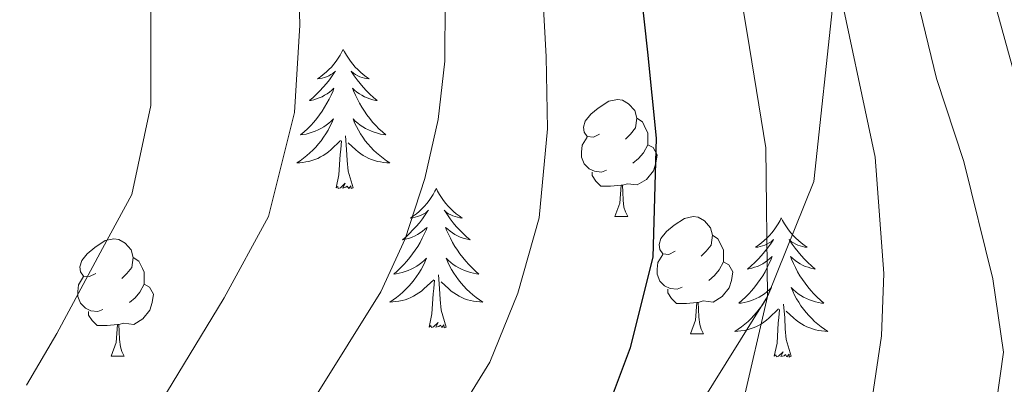
# Model space of a CAD drawing. Units: metres. Extents: x 598951 to 603450, y 4781967 to 4785003.
# Drawn here: x 601716 to 601800, y 4783247 to 4783278 of the extents above; entities that cross this region are included whole.
import ezdxf

# ---------------------------------------------------------------- set-up
doc = ezdxf.new("R2010")
doc.units = ezdxf.units.M
doc.header["$MEASUREMENT"] = 0
doc.linetypes.add('DGN Style 3', pattern=[1147.6976, 819.784, -327.9136])
for name, color, linetype, lineweight in [('Nivel 21', 7, 'Continuous', 0), ('Nivel 36', 7, 'Continuous', 0), ('Nivel 4', 7, 'Continuous', 0), ('Nivel 5', 7, 'Continuous', 0), ('Nivel 61', 7, 'Continuous', 0), ('Nivel 63', 7, 'Continuous', 0)]:
    doc.layers.add(name, color=color, linetype=linetype, lineweight=lineweight)

msp = doc.modelspace()

# ---------------------------------------------------------------- linework, layer by layer
at = {"layer": 'Nivel 21', "color": 250, "linetype": 'DGN Style 3', "lineweight": 0}
msp.add_polyline3d([(601716.81, 4783409.14, 248.73), (601718.51, 4783405.3, 250), (601726.68, 4783387.77, 255), (601735.68, 4783372.92, 260), (601747.15, 4783360.01, 265), (601761.26, 4783346.7, 270), (601772.69, 4783336.49, 275), (601780.62, 4783330.74, 275.91), (601787.9, 4783324.14, 276.81), (601792.22, 4783316.51, 277.36), (601791.12, 4783306.81, 280), (601787.61, 4783294.64, 285), (601785.58, 4783282.15, 290), (601783.68, 4783264.34, 291.6), (601779.7, 4783254.47, 295), (601770.33, 4783239.41, 296.32), (601757.2, 4783230.36, 300), (601738, 4783221.72, 304)], dxfattribs=at)
at = {"layer": 'Nivel 36', "color": 92, "linetype": 'Continuous', "lineweight": 0}
for p, q in [((601766.64, 4783261.32), (601767.76, 4783261.32)), ((601773.11, 4783251.29), (601774.24, 4783251.29)), ((601723.56, 4783249.38), (601724.68, 4783249.38))]:
    msp.add_line(p, q, dxfattribs=at)
at = {"layer": 'Nivel 36', "color": 92, "linetype": 'Continuous', "lineweight": 0, "flags": 128}
for points in [[(601743.41, 4783275.64), (601743.3, 4783275.42), (601743.15, 4783275.14), (601742.98, 4783274.88), (601742.8, 4783274.62), (601742.6, 4783274.37), (601742.4, 4783274.13), (601742.18, 4783273.91), (601741.95, 4783273.69), (601741.71, 4783273.49), (601741.46, 4783273.3), (601741.2, 4783273.12), (601741.4, 4783273.14), (601741.6, 4783273.18), (601741.8, 4783273.23), (601741.99, 4783273.3), (601742.18, 4783273.39), (601742.36, 4783273.49), (601742.54, 4783273.6), (601742.74, 4783273.79), (601742.7, 4783273.72), (601742.47, 4783273.38), (601742.23, 4783273.04), (601741.97, 4783272.72), (601741.7, 4783272.4), (601741.42, 4783272.1), (601741.13, 4783271.8), (601740.83, 4783271.52), (601740.52, 4783271.25), (601740.64, 4783271.27), (601740.89, 4783271.33), (601741.13, 4783271.4), (601741.36, 4783271.49), (601741.6, 4783271.59), (601741.82, 4783271.71), (601742.03, 4783271.84), (601742.24, 4783271.99), (601742.44, 4783272.14), (601742.62, 4783272.32), (601742.54, 4783272.09), (601742.38, 4783271.73), (601742.21, 4783271.38), (601742.02, 4783271.03), (601741.82, 4783270.69), (601741.61, 4783270.36), (601741.39, 4783270.04), (601741.15, 4783269.73), (601740.9, 4783269.42), (601740.63, 4783269.13), (601740.36, 4783268.85), (601740.07, 4783268.58), (601739.77, 4783268.32), (601739.97, 4783268.35), (601740.24, 4783268.39), (601740.5, 4783268.46), (601740.76, 4783268.54), (601741.01, 4783268.63), (601741.26, 4783268.74), (601741.5, 4783268.86), (601741.74, 4783269), (601741.96, 4783269.15), (601742.18, 4783269.31), (601742.38, 4783269.49), (601742.58, 4783269.68), (601742.44, 4783269.35)], [(601743.41, 4783275.64), (601743.52, 4783275.42), (601743.68, 4783275.14), (601743.85, 4783274.88), (601744.03, 4783274.62), (601744.22, 4783274.37), (601744.43, 4783274.13), (601744.65, 4783273.91), (601744.88, 4783273.69), (601745.12, 4783273.49), (601745.37, 4783273.3), (601745.63, 4783273.12), (601745.43, 4783273.14), (601745.23, 4783273.18), (601745.03, 4783273.23), (601744.84, 4783273.3), (601744.65, 4783273.39), (601744.46, 4783273.49), (601744.29, 4783273.6), (601744.09, 4783273.79), (601744.13, 4783273.72), (601744.36, 4783273.38), (601744.6, 4783273.04), (601744.86, 4783272.72), (601745.12, 4783272.4), (601745.4, 4783272.1), (601745.7, 4783271.8), (601746, 4783271.52), (601746.31, 4783271.25), (601746.19, 4783271.27), (601745.94, 4783271.33), (601745.7, 4783271.4), (601745.46, 4783271.49), (601745.23, 4783271.59), (601745.01, 4783271.71), (601744.79, 4783271.84), (601744.59, 4783271.99), (601744.39, 4783272.14), (601744.2, 4783272.32), (601744.29, 4783272.09), (601744.45, 4783271.73), (601744.62, 4783271.38), (601744.8, 4783271.03), (601745, 4783270.69), (601745.22, 4783270.36), (601745.44, 4783270.04), (601745.68, 4783269.73), (601745.93, 4783269.42), (601746.2, 4783269.13), (601746.47, 4783268.85), (601746.76, 4783268.58), (601747.06, 4783268.32), (601746.86, 4783268.35), (601746.59, 4783268.39), (601746.33, 4783268.46), (601746.07, 4783268.54), (601745.82, 4783268.63), (601745.57, 4783268.74), (601745.33, 4783268.86), (601745.09, 4783269), (601744.87, 4783269.15), (601744.65, 4783269.31), (601744.44, 4783269.49), (601744.25, 4783269.68), (601744.39, 4783269.35)], [(601765.34, 4783268.38), (601764.81, 4783268.12), (601764.28, 4783268.17), (601764.01, 4783268.54), (601763.96, 4783268.97), (601764.12, 4783269.49), (601764.6, 4783270.08), (601765.23, 4783270.61), (601766.13, 4783271.2), (601766.88, 4783271.36), (601767.3, 4783271.3), (601767.83, 4783270.99), (601768.36, 4783270.4), (601768.52, 4783269.76), (601768.41, 4783268.91), (601767.99, 4783268.38), (601767.57, 4783267.96)], [(601742.44, 4783269.35), (601742.28, 4783269.03), (601742.11, 4783268.72), (601741.93, 4783268.41), (601741.73, 4783268.11), (601741.52, 4783267.82), (601741.3, 4783267.55), (601741.06, 4783267.28), (601740.82, 4783267.02), (601740.56, 4783266.78), (601740.29, 4783266.54), (601740.01, 4783266.32), (601739.72, 4783266.11), (601739.43, 4783265.92), (601739.7, 4783265.93), (601739.96, 4783265.95), (601740.22, 4783266), (601740.48, 4783266.05), (601740.74, 4783266.12), (601740.99, 4783266.21), (601741.23, 4783266.31), (601741.47, 4783266.43), (601741.7, 4783266.56), (601741.92, 4783266.71), (601742.14, 4783266.86), (601742.34, 4783267.03), (601743.19, 4783267.83)], [(601744.39, 4783269.35), (601744.55, 4783269.03), (601744.72, 4783268.72), (601744.9, 4783268.41), (601745.1, 4783268.11), (601745.3, 4783267.82), (601745.53, 4783267.55), (601745.76, 4783267.28), (601746.01, 4783267.02), (601746.27, 4783266.78), (601746.54, 4783266.54), (601746.82, 4783266.32), (601747.1, 4783266.11), (601747.39, 4783265.92), (601747.13, 4783265.93), (601746.87, 4783265.95), (601746.6, 4783266), (601746.34, 4783266.05), (601746.09, 4783266.12), (601745.84, 4783266.21), (601745.6, 4783266.31), (601745.36, 4783266.43), (601745.13, 4783266.56), (601744.91, 4783266.71), (601744.69, 4783266.86), (601744.49, 4783267.03), (601743.83, 4783267.65)], [(601768.52, 4783269.76), (601769, 4783269.45), (601769.31, 4783268.81), (601769.47, 4783268.49), (601769.47, 4783267.91), (601769.47, 4783267.48), (601769.1, 4783266.79), (601768.68, 4783266.31), (601768.2, 4783265.89)], [(601742.8, 4783263.78), (601743.04, 4783264.9), (601743.15, 4783266.64), (601743.2, 4783267.08), (601743.26, 4783267.8)], [(601744.26, 4783263.78), (601743.84, 4783265.22), (601743.74, 4783266.13), (601743.7, 4783267.08), (601743.6, 4783268.24)], [(601765.92, 4783265.3), (601765.5, 4783265.14), (601764.91, 4783265.2), (601764.44, 4783265.41), (601764.01, 4783265.84), (601763.8, 4783266.42), (601763.8, 4783266.84), (601763.85, 4783267.43), (601764.28, 4783268.12)], [(601769.47, 4783267.48), (601769.93, 4783267.23), (601770.27, 4783266.62), (601770.16, 4783265.89), (601769.95, 4783265.25), (601769.37, 4783264.51), (601768.57, 4783264.03), (601767.72, 4783264.14), (601767.29, 4783264.01)], [(601767.18, 4783264.01), (601766.29, 4783263.92), (601765.45, 4783263.92), (601765.02, 4783264.35), (601764.7, 4783264.83), (601764.7, 4783265.14)], [(601744.26, 4783263.78), (601744.09, 4783263.72), (601744.07, 4783263.96), (601743.88, 4783263.73), (601743.76, 4783263.94), (601743.64, 4783263.83), (601743.37, 4783263.77), (601743.57, 4783264.17), (601743.18, 4783263.79), (601742.99, 4783263.73), (601742.95, 4783263.9), (601742.8, 4783263.78)], [(601751.38, 4783263.72), (601751.26, 4783263.5), (601751.11, 4783263.22), (601750.94, 4783262.96), (601750.76, 4783262.7), (601750.56, 4783262.45), (601750.36, 4783262.21), (601750.14, 4783261.99), (601749.91, 4783261.77), (601749.67, 4783261.57), (601749.42, 4783261.38), (601749.16, 4783261.2), (601749.36, 4783261.22), (601749.56, 4783261.26), (601749.76, 4783261.32), (601749.95, 4783261.38), (601750.14, 4783261.47), (601750.32, 4783261.57), (601750.5, 4783261.68), (601750.7, 4783261.87), (601750.66, 4783261.81), (601750.43, 4783261.46), (601750.19, 4783261.12), (601749.93, 4783260.8), (601749.66, 4783260.48), (601749.38, 4783260.18), (601749.09, 4783259.88), (601748.79, 4783259.6), (601748.48, 4783259.33), (601748.6, 4783259.35), (601748.85, 4783259.41), (601749.09, 4783259.48), (601749.32, 4783259.57), (601749.56, 4783259.68), (601749.78, 4783259.79), (601750, 4783259.92), (601750.2, 4783260.07), (601750.4, 4783260.23), (601750.59, 4783260.4), (601750.5, 4783260.17), (601750.34, 4783259.81), (601750.17, 4783259.46), (601749.99, 4783259.11), (601749.79, 4783258.77), (601749.57, 4783258.44), (601749.35, 4783258.12), (601749.11, 4783257.81), (601748.86, 4783257.5), (601748.59, 4783257.21), (601748.32, 4783256.93), (601748.03, 4783256.66), (601747.73, 4783256.4), (601747.93, 4783256.43), (601748.2, 4783256.48), (601748.46, 4783256.54), (601748.72, 4783256.62), (601748.97, 4783256.71), (601749.22, 4783256.82), (601749.46, 4783256.94), (601749.7, 4783257.08), (601749.92, 4783257.23), (601750.14, 4783257.39), (601750.34, 4783257.57), (601750.54, 4783257.76), (601750.4, 4783257.43)], [(601751.38, 4783263.72), (601751.49, 4783263.5), (601751.64, 4783263.22), (601751.81, 4783262.96), (601751.99, 4783262.7), (601752.18, 4783262.45), (601752.39, 4783262.21), (601752.61, 4783261.99), (601752.84, 4783261.77), (601753.08, 4783261.57), (601753.33, 4783261.38), (601753.59, 4783261.2), (601753.39, 4783261.22), (601753.19, 4783261.26), (601752.99, 4783261.32), (601752.8, 4783261.38), (601752.61, 4783261.47), (601752.43, 4783261.57), (601752.25, 4783261.68), (601752.05, 4783261.87), (601752.09, 4783261.81), (601752.32, 4783261.46), (601752.56, 4783261.12), (601752.82, 4783260.8), (601753.08, 4783260.48), (601753.36, 4783260.18), (601753.66, 4783259.88), (601753.96, 4783259.6), (601754.27, 4783259.33), (601754.15, 4783259.35), (601753.9, 4783259.41), (601753.66, 4783259.48), (601753.42, 4783259.57), (601753.19, 4783259.68), (601752.97, 4783259.79), (601752.76, 4783259.92), (601752.55, 4783260.07), (601752.35, 4783260.23), (601752.16, 4783260.4), (601752.25, 4783260.17), (601752.41, 4783259.81), (601752.58, 4783259.46), (601752.76, 4783259.11), (601752.96, 4783258.77), (601753.18, 4783258.44), (601753.4, 4783258.12), (601753.64, 4783257.81), (601753.89, 4783257.5), (601754.16, 4783257.21), (601754.43, 4783256.93), (601754.72, 4783256.66), (601755.02, 4783256.4), (601754.82, 4783256.43), (601754.55, 4783256.48), (601754.29, 4783256.54), (601754.03, 4783256.62), (601753.78, 4783256.71), (601753.53, 4783256.82), (601753.29, 4783256.94), (601753.05, 4783257.08), (601752.83, 4783257.23), (601752.61, 4783257.39), (601752.41, 4783257.57), (601752.21, 4783257.76), (601752.35, 4783257.43)], [(601766.64, 4783261.32), (601767.07, 4783262.48), (601767.18, 4783264.01), (601767.29, 4783264.01), (601767.33, 4783263.42), (601767.36, 4783262.74), (601767.43, 4783262.12), (601767.55, 4783261.72), (601767.76, 4783261.32)], [(601771.81, 4783258.35), (601771.28, 4783258.08), (601770.75, 4783258.14), (601770.49, 4783258.51), (601770.43, 4783258.93), (601770.59, 4783259.45), (601771.07, 4783260.05), (601771.71, 4783260.58), (601772.61, 4783261.16), (601773.35, 4783261.32), (601773.78, 4783261.27), (601774.31, 4783260.95), (601774.84, 4783260.37), (601775, 4783259.73), (601774.89, 4783258.88), (601774.46, 4783258.35), (601774.04, 4783257.92)], [(601780.89, 4783261.21), (601780.78, 4783260.99), (601780.62, 4783260.71), (601780.46, 4783260.45), (601780.28, 4783260.19), (601780.08, 4783259.94), (601779.87, 4783259.7), (601779.66, 4783259.48), (601779.42, 4783259.26), (601779.18, 4783259.06), (601778.93, 4783258.87), (601778.67, 4783258.69), (601778.87, 4783258.71), (601779.08, 4783258.75), (601779.28, 4783258.81), (601779.47, 4783258.88), (601779.66, 4783258.96), (601779.84, 4783259.06), (601780.01, 4783259.17), (601780.22, 4783259.36), (601780.18, 4783259.3), (601779.95, 4783258.95), (601779.7, 4783258.62), (601779.45, 4783258.29), (601779.18, 4783257.98), (601778.9, 4783257.67), (601778.61, 4783257.38), (601778.31, 4783257.09), (601777.99, 4783256.82), (601778.12, 4783256.84), (601778.36, 4783256.9), (601778.6, 4783256.98), (601778.84, 4783257.06), (601779.07, 4783257.17), (601779.3, 4783257.28), (601779.51, 4783257.42), (601779.72, 4783257.56), (601779.92, 4783257.72), (601780.1, 4783257.89), (601780.01, 4783257.67), (601779.86, 4783257.3), (601779.69, 4783256.95), (601779.5, 4783256.6), (601779.3, 4783256.26), (601779.09, 4783255.93), (601778.86, 4783255.61), (601778.62, 4783255.3), (601778.37, 4783255), (601778.11, 4783254.7), (601777.83, 4783254.42), (601777.55, 4783254.15), (601777.25, 4783253.9), (601777.45, 4783253.92), (601777.71, 4783253.97), (601777.98, 4783254.03), (601778.24, 4783254.11), (601778.49, 4783254.2), (601778.74, 4783254.31), (601778.98, 4783254.43), (601779.21, 4783254.57), (601779.44, 4783254.72), (601779.66, 4783254.89), (601779.86, 4783255.06), (601780.06, 4783255.25), (601779.92, 4783254.92)], [(601780.89, 4783261.21), (601781, 4783260.99), (601781.16, 4783260.71), (601781.32, 4783260.45), (601781.51, 4783260.19), (601781.7, 4783259.94), (601781.91, 4783259.7), (601782.13, 4783259.48), (601782.36, 4783259.26), (601782.6, 4783259.06), (601782.85, 4783258.87), (601783.11, 4783258.69), (601782.91, 4783258.71), (601782.71, 4783258.75), (601782.51, 4783258.81), (601782.31, 4783258.88), (601782.12, 4783258.96), (601781.94, 4783259.06), (601781.77, 4783259.17), (601781.56, 4783259.36), (601781.6, 4783259.3), (601781.83, 4783258.95), (601782.08, 4783258.62), (601782.33, 4783258.29), (601782.6, 4783257.98), (601782.88, 4783257.67), (601783.17, 4783257.38), (601783.48, 4783257.09), (601783.79, 4783256.82), (601783.67, 4783256.84), (601783.42, 4783256.9), (601783.18, 4783256.98), (601782.94, 4783257.06), (601782.71, 4783257.17), (601782.49, 4783257.28), (601782.27, 4783257.42), (601782.06, 4783257.56), (601781.87, 4783257.72), (601781.68, 4783257.89), (601781.77, 4783257.67), (601781.92, 4783257.3), (601782.1, 4783256.95), (601782.28, 4783256.6), (601782.48, 4783256.26), (601782.69, 4783255.93), (601782.92, 4783255.61), (601783.16, 4783255.3), (601783.41, 4783255), (601783.67, 4783254.7), (601783.95, 4783254.42), (601784.24, 4783254.15), (601784.53, 4783253.9), (601784.34, 4783253.92), (601784.07, 4783253.97), (601783.81, 4783254.03), (601783.55, 4783254.11), (601783.29, 4783254.2), (601783.04, 4783254.31), (601782.8, 4783254.43), (601782.57, 4783254.57), (601782.34, 4783254.72), (601782.13, 4783254.89), (601781.92, 4783255.06), (601781.73, 4783255.25), (601781.87, 4783254.92)], [(601722.26, 4783256.44), (601721.72, 4783256.18), (601721.2, 4783256.23), (601720.93, 4783256.6), (601720.88, 4783257.03), (601721.04, 4783257.55), (601721.52, 4783258.14), (601722.15, 4783258.67), (601723.05, 4783259.26), (601723.8, 4783259.42), (601724.22, 4783259.36), (601724.75, 4783259.05), (601725.28, 4783258.46), (601725.44, 4783257.82), (601725.33, 4783256.97), (601724.9, 4783256.44), (601724.48, 4783256.02)], [(601775, 4783259.73), (601775.47, 4783259.41), (601775.79, 4783258.77), (601775.95, 4783258.45), (601775.95, 4783257.87), (601775.95, 4783257.45), (601775.58, 4783256.76), (601775.16, 4783256.28), (601774.68, 4783255.86)], [(601725.44, 4783257.82), (601725.92, 4783257.51), (601726.23, 4783256.87), (601726.39, 4783256.55), (601726.39, 4783255.97), (601726.39, 4783255.54), (601726.02, 4783254.85), (601725.6, 4783254.37), (601725.12, 4783253.95)], [(601772.4, 4783255.27), (601771.97, 4783255.11), (601771.39, 4783255.17), (601770.91, 4783255.38), (601770.49, 4783255.8), (601770.27, 4783256.39), (601770.27, 4783256.81), (601770.33, 4783257.39), (601770.75, 4783258.08)], [(601750.4, 4783257.43), (601750.24, 4783257.11), (601750.07, 4783256.8), (601749.89, 4783256.49), (601749.69, 4783256.19), (601749.48, 4783255.91), (601749.26, 4783255.63), (601749.03, 4783255.36), (601748.78, 4783255.1), (601748.52, 4783254.86), (601748.25, 4783254.62), (601747.97, 4783254.4), (601747.68, 4783254.19), (601747.4, 4783254), (601747.66, 4783254.01), (601747.92, 4783254.04), (601748.18, 4783254.08), (601748.44, 4783254.13), (601748.7, 4783254.2), (601748.95, 4783254.29), (601749.19, 4783254.4), (601749.43, 4783254.51), (601749.66, 4783254.64), (601749.88, 4783254.79), (601750.1, 4783254.94), (601750.3, 4783255.12), (601751.15, 4783255.91)], [(601752.35, 4783257.43), (601752.51, 4783257.11), (601752.68, 4783256.8), (601752.86, 4783256.49), (601753.06, 4783256.19), (601753.27, 4783255.91), (601753.49, 4783255.63), (601753.72, 4783255.36), (601753.97, 4783255.1), (601754.23, 4783254.86), (601754.5, 4783254.62), (601754.78, 4783254.4), (601755.06, 4783254.19), (601755.36, 4783254), (601755.09, 4783254.01), (601754.83, 4783254.04), (601754.56, 4783254.08), (601754.31, 4783254.13), (601754.05, 4783254.2), (601753.8, 4783254.29), (601753.56, 4783254.4), (601753.32, 4783254.51), (601753.09, 4783254.64), (601752.87, 4783254.79), (601752.65, 4783254.94), (601752.45, 4783255.12), (601751.79, 4783255.74)], [(601775.95, 4783257.45), (601776.4, 4783257.2), (601776.75, 4783256.58), (601776.64, 4783255.86), (601776.43, 4783255.22), (601775.84, 4783254.48), (601775.05, 4783254), (601774.2, 4783254.1), (601773.77, 4783253.97)], [(601722.84, 4783253.36), (601722.42, 4783253.2), (601721.83, 4783253.26), (601721.36, 4783253.47), (601720.93, 4783253.9), (601720.72, 4783254.48), (601720.72, 4783254.9), (601720.77, 4783255.49), (601721.2, 4783256.18)], [(601750.76, 4783251.86), (601751, 4783252.98), (601751.11, 4783254.72), (601751.16, 4783255.16), (601751.22, 4783255.88)], [(601752.23, 4783251.86), (601751.8, 4783253.3), (601751.71, 4783254.21), (601751.66, 4783255.16), (601751.56, 4783256.32)], [(601726.39, 4783255.54), (601726.84, 4783255.29), (601727.19, 4783254.68), (601727.08, 4783253.95), (601726.87, 4783253.31), (601726.28, 4783252.57), (601725.49, 4783252.09), (601724.64, 4783252.2), (601724.21, 4783252.07)], [(601773.66, 4783253.97), (601772.77, 4783253.89), (601771.92, 4783253.89), (601771.5, 4783254.32), (601771.18, 4783254.79), (601771.18, 4783255.11)], [(601779.92, 4783254.92), (601779.76, 4783254.6), (601779.59, 4783254.29), (601779.41, 4783253.98), (601779.21, 4783253.69), (601779, 4783253.4), (601778.78, 4783253.12), (601778.54, 4783252.85), (601778.3, 4783252.59), (601778.04, 4783252.35), (601777.77, 4783252.12), (601777.49, 4783251.89), (601777.2, 4783251.68), (601776.91, 4783251.49), (601777.18, 4783251.5), (601777.44, 4783251.53), (601777.7, 4783251.57), (601777.96, 4783251.62), (601778.22, 4783251.7), (601778.47, 4783251.78), (601778.71, 4783251.89), (601778.95, 4783252), (601779.18, 4783252.13), (601779.4, 4783252.28), (601779.61, 4783252.44), (601779.82, 4783252.61), (601780.66, 4783253.41)], [(601781.87, 4783254.92), (601782.02, 4783254.6), (601782.19, 4783254.29), (601782.38, 4783253.98), (601782.57, 4783253.69), (601782.78, 4783253.4), (601783.01, 4783253.12), (601783.24, 4783252.85), (601783.49, 4783252.59), (601783.74, 4783252.35), (601784.01, 4783252.12), (601784.29, 4783251.89), (601784.58, 4783251.68), (601784.87, 4783251.49), (601784.61, 4783251.5), (601784.34, 4783251.53), (601784.08, 4783251.57), (601783.82, 4783251.62), (601783.57, 4783251.7), (601783.32, 4783251.78), (601783.07, 4783251.89), (601782.84, 4783252), (601782.61, 4783252.13), (601782.38, 4783252.28), (601782.17, 4783252.44), (601781.97, 4783252.61), (601781.31, 4783253.23)], [(601773.11, 4783251.29), (601773.55, 4783252.45), (601773.66, 4783253.97), (601773.77, 4783253.97), (601773.8, 4783253.39), (601773.84, 4783252.7), (601773.91, 4783252.09), (601774.02, 4783251.69), (601774.24, 4783251.29)], [(601780.27, 4783249.36), (601780.52, 4783250.48), (601780.63, 4783252.22), (601780.68, 4783252.65), (601780.74, 4783253.37)], [(601781.74, 4783249.36), (601781.31, 4783250.8), (601781.22, 4783251.7), (601781.18, 4783252.65), (601781.08, 4783253.81)], [(601724.1, 4783252.07), (601723.21, 4783251.98), (601722.36, 4783251.98), (601721.94, 4783252.41), (601721.62, 4783252.89), (601721.62, 4783253.2)], [(601723.56, 4783249.38), (601723.99, 4783250.54), (601724.1, 4783252.07), (601724.21, 4783252.07), (601724.24, 4783251.48), (601724.28, 4783250.8), (601724.35, 4783250.18), (601724.46, 4783249.78), (601724.68, 4783249.38)], [(601752.23, 4783251.86), (601752.05, 4783251.8), (601752.03, 4783252.04), (601751.84, 4783251.81), (601751.72, 4783252.02), (601751.6, 4783251.91), (601751.33, 4783251.86), (601751.53, 4783252.25), (601751.14, 4783251.87), (601750.95, 4783251.81), (601750.91, 4783251.98), (601750.76, 4783251.86)], [(601781.74, 4783249.36), (601781.57, 4783249.29), (601781.55, 4783249.53), (601781.36, 4783249.31), (601781.24, 4783249.51), (601781.12, 4783249.4), (601780.85, 4783249.35), (601781.04, 4783249.74), (601780.66, 4783249.36), (601780.47, 4783249.31), (601780.43, 4783249.47), (601780.27, 4783249.36)]]:
    msp.add_lwpolyline(points, dxfattribs=at)
at = {"layer": 'Nivel 4', "color": 36, "linetype": 'Continuous', "lineweight": 30, "elevation": 300, "flags": 128}
msp.add_lwpolyline([(601765.26, 4783242.81), (601768, 4783250.12), (601769.93, 4783257.84), (601770.22, 4783268.03), (601769.47, 4783275.41), (601768.86, 4783280.88), (601768.08, 4783285.96), (601766.02, 4783290.74), (601762.1, 4783297.22), (601756.65, 4783302.6), (601750.24, 4783307.61), (601743.88, 4783311.91), (601734.98, 4783317.54), (601729.18, 4783320.88), (601722.57, 4783324.38), (601717.62, 4783326.9), (601710.76, 4783330.61)], dxfattribs=at)
at = {"layer": 'Nivel 5', "color": 36, "linetype": 'Continuous', "lineweight": 0, "flags": 128}
for points, elevation in [([(601788.7, 4783245.94), (601789.47, 4783251.1), (601789.65, 4783256.45), (601788.92, 4783266.42), (601785.58, 4783282.15), (601783.98, 4783286.88), (601780.11, 4783294.78), (601774.07, 4783303.07), (601770.23, 4783306.69), (601761.52, 4783313.22), (601748.64, 4783321.59), (601739.55, 4783327.94), (601721.42, 4783338.84), (601708.72, 4783347.79), (601673.31, 4783370.93), (601662.51, 4783377.01), (601652.8, 4783381.46), (601620.17, 4783399.83)], 290), ([(601741.03, 4783245.91), (601746.62, 4783254.88), (601748.72, 4783259.42), (601750.39, 4783264.58), (601751.53, 4783269.65), (601752.09, 4783274.62), (601752.17, 4783285.05), (601751.93, 4783286.7), (601750.14, 4783291.37), (601747.07, 4783295.52), (601743.16, 4783299.28), (601739.12, 4783302.23), (601723.1, 4783311.24), (601708.55, 4783317.04), (601699.42, 4783322.18), (601685.94, 4783330.77), (601677.49, 4783337.38), (601655.06, 4783352.62), (601646.42, 4783357.66), (601628.96, 4783366.5), (601619.51, 4783372.49)], 310), ([(601728.28, 4783246.22), (601733.24, 4783254.36), (601737.03, 4783261.32), (601739.24, 4783270.24), (601739.69, 4783277.71), (601739.57, 4783283.03), (601735.37, 4783292.23), (601729.41, 4783297.27), (601722.32, 4783302.12), (601716.04, 4783306.26), (601708.2, 4783309.93), (601703.19, 4783312.62), (601695.37, 4783317.32), (601686.99, 4783322.78), (601682.19, 4783325.92), (601678.04, 4783329.07), (601673.6, 4783332.4), (601669.33, 4783335.27), (601660.96, 4783341.29), (601651.39, 4783347.97), (601643.87, 4783352.44), (601634.93, 4783357.21), (601627.4, 4783361), (601621.99, 4783364.12)], 315), ([(601716.31, 4783246.88), (601718.9, 4783251.31), (601722.82, 4783258.58), (601725.34, 4783263.21), (601726.95, 4783270.83), (601726.96, 4783281.01), (601723.67, 4783288.95), (601719.7, 4783292.31), (601714.23, 4783297.1), (601708.98, 4783301.26), (601702.6, 4783304.92), (601697.82, 4783308.2), (601691.31, 4783312.46), (601683, 4783318.02), (601678.43, 4783321.06), (601674.07, 4783324.29), (601669.72, 4783327.42), (601665.31, 4783330.35), (601656.85, 4783336.77), (601647.72, 4783343.32), (601641.31, 4783347.22), (601632.36, 4783352.24), (601625.85, 4783355.5), (601619.25, 4783359.05)], 320), ([(601809.26, 4783240.54), (601810.3, 4783248.33), (601808.34, 4783255.56), (601804.1, 4783265.64), (601801.75, 4783270.17), (601799.11, 4783279.8), (601797.6, 4783285.38), (601796.18, 4783290.3), (601793.11, 4783299.37), (601790.46, 4783309.24), (601788.28, 4783314.06), (601784.01, 4783320.31), (601778.13, 4783325.13), (601771.5, 4783328.02), (601762.38, 4783331.62), (601757.45, 4783333.56), (601747.74, 4783337.94), (601740.92, 4783340.96), (601736.32, 4783343.28), (601726.59, 4783347.85), (601718, 4783352.9), (601713.22, 4783355.71)], 280), ([(601798.98, 4783243.24), (601799.89, 4783249.72), (601798.99, 4783256), (601796.51, 4783266.03), (601794.16, 4783273.14), (601791.59, 4783283.77), (601790.08, 4783288.59), (601786.61, 4783297.08), (601783.82, 4783304.03), (601781.17, 4783308.57), (601777.12, 4783313.5), (601772.18, 4783317.41), (601767.74, 4783320.4), (601762.13, 4783322.88), (601753.04, 4783327.58), (601743.64, 4783332.94), (601738.09, 4783335.74), (601733.65, 4783338.19), (601724.01, 4783343.34), (601715.62, 4783348.75)], 285), ([(601777.63, 4783245.47), (601779.7, 4783254.47), (601779.57, 4783267.22), (601778.16, 4783275.8), (601777.22, 4783281.51), (601776.03, 4783286.42), (601773.07, 4783292.76), (601768.09, 4783300.15), (601761.44, 4783306.14), (601753.78, 4783311.78), (601746.26, 4783316.75), (601737.26, 4783322.74), (601732.22, 4783325.7), (601724.63, 4783330.03), (601719.52, 4783332.87), (601714.05, 4783336.16)], 295), ([(601750.44, 4783239.92), (601755.94, 4783248.84), (601758.36, 4783254.77), (601760.16, 4783261.21), (601760.88, 4783268.84), (601760.78, 4783275.01), (601760.49, 4783280.25), (601760.12, 4783285.51), (601756.12, 4783294.29), (601751.86, 4783299.06), (601746.7, 4783303.45), (601741.5, 4783307.07), (601732.69, 4783312.34), (601726.14, 4783316.06), (601720.51, 4783318.74), (601715.71, 4783320.92)], 305)]:
    msp.add_lwpolyline(points, dxfattribs=dict(at, elevation=elevation))
at = {"layer": 'Nivel 61', "color": 250, "linetype": 'Continuous', "lineweight": 0}
msp.add_3dface([(599881.21, 4782374.02), (599847.09, 4784687.57), (603231.97, 4784738.12), (603267.28, 4782424.56)], dxfattribs=at)
at = {"layer": 'Nivel 63', "color": 7, "linetype": 'Continuous', "lineweight": 0}
msp.add_3dface([(598995.22, 4781966.94), (598950.78, 4784936.57), (603405.37, 4785003.05), (603449.88, 4782033.44)], dxfattribs=at)

doc.saveas('drawing.dxf')
